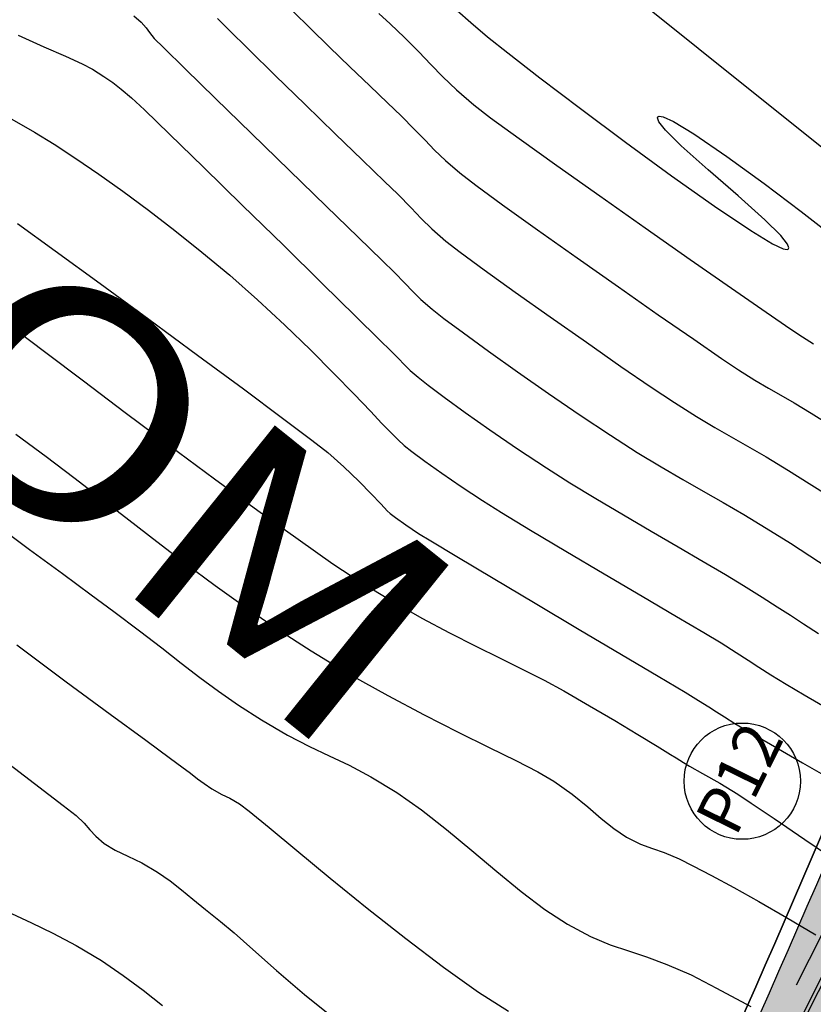
# Model space of a CAD drawing. Units: metres. Extents: x 258681 to 275242, y 8664333 to 8668537.
# Drawn here: x 259273 to 259294, y 8665298 to 8665325 of the extents above; entities that cross this region are included whole.
import ezdxf
from ezdxf.enums import TextEntityAlignment as Align

# ---------------------------------------------------------------- set-up
doc = ezdxf.new("R2010")
doc.units = ezdxf.units.M
for name, pattern in [('ACAD_ISO03W100', [30, 12, -18]), ('CENTER2', [1.125, 0.75, -0.125, 0.125, -0.125]), ('DASHDOT', [25.4, 12.7, -6.35, 0, -6.35]), ('DASHED', [0.75, 0.5, -0.25])]:
    doc.linetypes.add(name, pattern=pattern)
for name, color, linetype in [('0 CASCO BD', 252, 'Continuous'), ('0 VIAD SANTA ROSA', 7, 'Continuous'), ('04_ALI', 7, 'Continuous'), ('05_PERF', 7, 'Continuous'), ('BARANDA SOLIDAS', 22, 'Continuous'), ('G-TEXTOS-TITULOS', 4, 'Continuous'), ('Muros Medio Jersey', 2, 'Continuous'), ('PLAN - SEÑAL INFORMATIVA', 92, 'Continuous'), ('Señalizacion', 252, 'Continuous'), ('TEXTOS CALLES JR', 2, 'Continuous'), ('TOP_Veredas', 252, 'Continuous')]:
    doc.layers.add(name, color=color, linetype=linetype)
for name, color, linetype, true_color in [('02_TIN Mn', 7, 'Continuous', 0x757500), ('02_TIN My', 7, 'Continuous', 0xad5700), ('BARANDA SOMBRA', 7, 'Continuous', 0x8c8c8c), ('PISTA', 7, 'Continuous', 0x85d4e0)]:
    doc.layers.add(name, color=color, linetype=linetype, true_color=true_color)
doc.styles.add('500-TITULO', font='txt', dxfattribs={"height": 2})
doc.styles.add('L140_E1-2000', font='romans.shx', dxfattribs={"height": 6.4})

# ---------------------------------------------------------------- blocks, each defined once
blk = doc.blocks.new('HACHT VIADUCTO 01')
at = {"layer": 'PISTA'}
h = blk.add_hatch(color=256, dxfattribs=at)
h.dxf.hatch_style = 1
edge = h.paths.add_edge_path()
edge.add_arc((-818.4035292826011, -858.7229493763298), 391.6949998668251, 331.0978732861121, 342.6654702851318)
edge.add_line((-444.4987636209989, -975.4285582229495), (-441.7580373693781, -967.7627236321568))
edge.add_line((-441.7580373693781, -967.7627236321568), (-439.1701811411476, -960.0188890919089))
edge.add_line((-439.1701811411476, -960.0188890919089), (-439.1388407559425, -959.9220691043884))
edge.add_line((-439.1388407559425, -959.9220691043884), (-438.0826052258781, -956.7690856307745))
edge.add_line((-438.0826052258781, -956.7690856307745), (-436.9694601000811, -953.6210752017796))
edge.add_arc((-245.7441984636243, -1011.525646181777), 199.8000000708431, 145.9351190878237, 163.1532589686925, ccw=False)
edge.add_line((-411.2592815977696, -899.611405428499), (-409.5177352112078, -896.7625323329121))
edge.add_line((-409.5177352112078, -896.7625323329121), (-407.7364463188278, -893.9546953942627))
edge.add_line((-407.7364463188278, -893.9546953942627), (-398.971912805544, -880.4455886315554))
edge.add_line((-398.971912805544, -880.4455886315554), (-380.3270316594862, -854.7469301018864))
edge.add_line((-380.3270316594862, -854.7469301018864), (-397.6235697787488, -854.7469301018864))
edge.add_line((-397.6235697787488, -854.7469301018864), (-419.7674614130228, -885.2683533914387))
edge.add_arc((-245.7441984784964, -1011.525646174327), 215.0000000540539, 144.0383780440677, 161.5992536354917)
edge.add_line((-449.7516569774307, -943.6584457010031), (-451.9098094735236, -949.6820861902088))
edge.add_line((-451.9098094735236, -949.6820861902088), (-453.888846313348, -955.7773701380938))
edge.add_line((-453.888846313348, -955.7773701380938), (-454.7305893532175, -958.4622160885483))
edge.add_line((-454.7305893532175, -958.4622160885483), (-455.5576985033404, -961.0368438940495))
edge.add_arc((-818.4035293701163, -858.7229493334889), 376.9949999635944, 331.8950627657104, 344.2528104150728, ccw=False)
edge.add_line((-485.8614140904683, -1036.320729620755), (-487.0486616224807, -1038.750392390415))
edge.add_line((-487.0486616224807, -1038.750392390415), (-488.2301545004884, -1041.125801123679))
edge.add_line((-488.2301545004884, -1041.125801123679), (-493.8659229000041, -1052.343431353569))
edge.add_line((-493.8659229000041, -1052.343431353569), (-747.408225336083, -1511.594229107723))
edge.add_line((-747.408225336083, -1511.594229107723), (-735.1519731071603, -1518.36063740775))
edge.add_line((-735.1519731071603, -1518.36063740775), (-475.4954781735141, -1048.034970667213))
at = {"layer": 'BARANDA SOLIDAS'}
for points in [[(-734.8017944718013, -1518.553963359445), (-475.1452995444124, -1048.228296630085, 0.05051084761821633), (-444.1193644453597, -975.555534183979), (-441.3799824414018, -967.893459463492), (-438.7902048368414, -960.1438754461706), (-438.7589094747382, -960.0471945498139), (-437.704378299095, -956.8992987666279), (-436.5892832401732, -953.74577386491, -0.07529309242234251), (-410.9227851995674, -899.8278641439974), (-409.1781880886701, -896.9740005824715), (-407.3997735038574, -894.1706944014877), (-398.6420250045776, -880.6720456369221), (-23.53631209177547, -363.6554150059819, 0.0006956742860020848)], [(-735.1519731071603, -1518.36063740775), (-475.4954781795677, -1048.034970678389, 0.05051606807815331), (-444.4987636209989, -975.4285582229495), (-441.7580373693781, -967.7627236321568), (-439.1701811411476, -960.0188890919089), (-439.1388407559425, -959.9220691043884), (-438.0826052258781, -956.7690856307745), (-436.9694601000811, -953.6210752017796, -0.07526997581815636), (-411.2592815977696, -899.611405428499), (-409.5177352112078, -896.7625323329121), (-407.7364463188278, -893.9546953942627), (-398.971912805544, -880.4455886315554), (-23.86007630181848, -363.4205177165568, 0.0006956742859831535)], [(-115.3859303186182, -464.9401869233698), (-127.8191986191378, -482.1883555669338), (-420.0912256291194, -885.0334561094642, 0.07676874075906845), (-450.1297605627624, -943.5278371293098), (-452.2884001063358, -949.5528370216489), (-454.284248684562, -955.6998998560011), (-454.3188391009753, -955.8118021097034), (-455.1118501589808, -958.3412112351507), (-455.9407322858751, -960.9213579688221, -0.05398275010894094), (-486.2176399251621, -1036.138644386083), (-487.4074324202666, -1038.573515338823), (-488.5879416376411, -1040.9469464086), (-494.2198592307104, -1052.156911859289), (-747.7584039752837, -1511.400903163478)], [(-747.4082253400993, -1511.594229115173), (-493.8659229000041, -1052.343431353569), (-488.2301545004884, -1041.125801123679), (-487.0486616224807, -1038.750392390415), (-485.8614140904683, -1036.320729620755, 0.05397316452478675), (-455.5576985033404, -961.0368438940495), (-454.7305893532175, -958.4622160885483), (-453.9369175180618, -955.9306993298233), (-453.9029257345537, -955.820733692497), (-451.9098094735236, -949.6820861902088), (-449.7516569774307, -943.6584457010031, -0.07677408555880275), (-419.7674614190764, -885.2683533988893), (-127.4983303025074, -482.4272443316877), (-114.7744532401848, -464.8896387405694)]]:
    blk.add_lwpolyline(points, format="xyb", dxfattribs=at)
blk = doc.blocks.new('LOTES')
at = {"layer": 'TOP_Veredas', "flags": 128}
blk.add_lwpolyline([(269051.8402104473, 8665504.06497804), (269099.8469323149, 8665469.208383474), (269132.0478143136, 8665445.375447763), (269159.7260083387, 8665424.557299765), (269181.2983190551, 8665408.331690654), (269205.3874835764, 8665390.609825978), (269234.9613055889, 8665370.08810502), (269247.2180302509, 8665360.507030692), (269257.1600672404, 8665351.4941744), (269284.6668252942, 8665329.47430168), (269321.2757519314, 8665300.172628053), (269349.6189671744, 8665277.990059495), (269378.895244071, 8665255.925456252), (269406.1928199286, 8665235.88009438), (269461.5346940067, 8665195.262483766), (269501.313624261, 8665165.829981565), (269530.8569924068, 8665144.82335168), (269531.2507474528, 8665145.66419833), (269532.5024645233, 8665144.820446283)], dxfattribs=at)
blk = doc.blocks.new('LOTESS')
at = {"layer": 'TOP_Veredas', "linetype": 'Continuous'}
blk.add_blockref('LOTES', (-0.00288748275488615, 8.961744606494904e-05), dxfattribs=at)
blk = doc.blocks.new('*U281')
at = {"color": 8, "linetype": 'DASHDOT', "lineweight": -3, "ltscale": 2}
blk.add_line((50.00075200984736, -1.149968471378088), (0.4030725185341111, -1.149999676272273), dxfattribs=at)
at = {"color": 8, "linetype": 'DASHED', "lineweight": -3, "ltscale": 20}
for points in [[(0.6389814369660711, -1.749999824911356), (0.6389814362675792, -0.5499998237937689), (49.88634391133689, -0.5499770026654005), (49.88634391389803, -1.749977005645633), (0.6389814369660711, -1.750000178813934)], [(49.88634389288507, -0.799977008253336), (47.38634392827532, -0.7999770510941744), (46.98634401556353, -1.049976918846369), (3.538981546827211, -1.049999753013253), (3.138981458735737, -0.7999995835125446), (0.6389814196201882, -0.7999995965510607)]]:
    blk.add_lwpolyline(points, dxfattribs=at)
blk = doc.blocks.new('TIN 023')
at = {"layer": '02_TIN Mn', "linetype": 'Continuous', "lineweight": -3}
for points, elevation in [([(259272.8551985194, 8665300.89159219), (259273.3886762718, 8665300.640397957), (259273.967103502, 8665300.366231702), (259274.5946157213, 8665300.03855268), (259275.2753484413, 8665299.626820143), (259275.8541110451, 8665299.23056962), (259276.3908672714, 8665298.831731046), (259276.9087463907, 8665298.422186535)], 23.5), ([(259272.3829262821, 8665305.208367841), (259273.4698405319, 8665304.386625292), (259274.2413582247, 8665303.799675431), (259274.5926757333, 8665303.525085397), (259274.8070469482, 8665303.317208886), (259274.9612988147, 8665303.13984351), (259275.1192602207, 8665302.96822738), (259275.3447600538, 8665302.777598618), (259275.6418930837, 8665302.594792653), (259275.9761654971, 8665302.433878638), (259276.3535233085, 8665302.250945264), (259276.7799125319, 8665302.002081227), (259277.1156303239, 8665301.768667744), (259277.4200940719, 8665301.533414587), (259277.7261979759, 8665301.282283144), (259278.0668362359, 8665301.001234813), (259278.474903052, 8665300.676230988), (259278.8351398159, 8665300.37378788), (259279.3404600197, 8665299.926615968), (259279.976676958, 8665299.365586778), (259280.7296039256, 8665298.72157185), (259281.5850542172, 8665298.025442708)], 24), ([(259272.9937163577, 8665308.108673139), (259274.32668934, 8665307.121822577), (259275.5058384791, 8665306.251919579), (259276.4618706097, 8665305.548464736), (259277.1254925663, 8665305.06095864), (259277.4274111837, 8665304.838901881), (259277.6614480378, 8665304.66112288), (259277.8498323746, 8665304.515416639), (259278.0302209695, 8665304.382366188), (259278.2402705981, 8665304.242554564), (259278.5043077219, 8665304.095544223), (259278.722794989, 8665303.992884189), (259278.9850258585, 8665303.84347283), (259279.2445307642, 8665303.639800895), (259279.7751517745, 8665303.20155798), (259280.5189154851, 8665302.58474918), (259281.4178484924, 8665301.845379584), (259282.4139773927, 8665301.039454287), (259283.449328782, 8665300.222978376), (259284.4659292565, 8665299.451956954), (259285.4058054124, 8665298.782395106), (259286.2109838459, 8665298.270297928)], 24.5), ([(259272.9735740058, 8665313.773421956), (259273.7874669149, 8665313.17018102), (259274.5277279586, 8665312.611924643), (259275.2658741402, 8665312.043768333), (259276.0082479511, 8665311.467592137), (259276.7611918832, 8665310.8852761), (259277.531048428, 8665310.298700266), (259278.3241600771, 8665309.709744683), (259279.1468693225, 8665309.120289398), (259280.0055186554, 8665308.532214455), (259280.9064505678, 8665307.947399903), (259281.9451352252, 8665307.319787664), (259282.9663258094, 8665306.747445995), (259283.9468595978, 8665306.229985312), (259284.8635738678, 8665305.76701603), (259285.6933058971, 8665305.358148571), (259286.4128929633, 8665305.002993343), (259286.9991723438, 8665304.701160764), (259287.4289813163, 8665304.452261252), (259287.9283923181, 8665304.09987933), (259288.3452013992, 8665303.762134617), (259288.7077664048, 8665303.449827055), (259289.0444451805, 8665303.17375658), (259289.383595572, 8665302.944723133), (259289.764763604, 8665302.753263967), (259290.080662762, 8665302.638096122), (259290.4017811925, 8665302.530852992), (259290.7986070419, 8665302.363167975), (259291.1720037719, 8665302.176812882), (259291.6677944171, 8665301.917601958), (259292.265730877, 8665301.593927082), (259292.9455650505, 8665301.214180123), (259293.6870488367, 8665300.786752956), (259294.4699341347, 8665300.320037462)], 25.5), ([(259272.9363754272, 8665316.602989208), (259273.7766433667, 8665315.966600366), (259274.785451847, 8665315.204812137), (259275.9112924658, 8665314.358561555), (259277.1026568207, 8665313.468785657), (259278.3080365093, 8665312.576421475), (259279.4759231292, 8665311.722406039), (259280.5548082779, 8665310.947676387), (259281.4931835532, 8665310.293169554), (259282.2395405527, 8665309.799822573), (259283.08517269, 8665309.285345737), (259283.8816859872, 8665308.832958434), (259284.6303666477, 8665308.432849796), (259285.3325008745, 8665308.075208955), (259285.9893748709, 8665307.75022504), (259286.6022748403, 8665307.448087178), (259287.1724869858, 8665307.158984507), (259287.7012975107, 8665306.873106152), (259288.3910948017, 8665306.47652851), (259289.0715828261, 8665306.075317238), (259289.6935596068, 8665305.702108882), (259290.2078231666, 8665305.389539987), (259290.5651715285, 8665305.170247095), (259290.7164027154, 8665305.076866748), (259290.81618324, 8665305.013346683), (259290.9161055036, 8665304.950067261), (259291.0817694563, 8665304.856308918), (259291.4319719535, 8665304.658142177), (259291.8899279023, 8665304.39299787), (259292.3788522099, 8665304.098306831), (259292.7391391157, 8665303.861726817), (259293.3577964169, 8665303.443302343), (259294.1799369302, 8665302.884023475), (259295.1506734728, 8665302.224880287)], 26), ([(259273.0110366042, 8665319.431104263), (259274.0270595373, 8665318.696727073), (259275.2344367477, 8665317.818485454), (259276.5413051879, 8665316.863386557), (259277.8558018102, 8665315.89843754), (259279.0860635671, 8665314.990645548), (259280.1402274111, 8665314.20701774), (259280.9264302945, 8665313.614561267), (259281.3528091698, 8665313.280283276), (259281.7831285698, 8665312.896044184), (259282.186712236, 8665312.506965267), (259282.5275735003, 8665312.1613859), (259282.7697256943, 8665311.907645443), (259282.8771821496, 8665311.794083275), (259282.9553618602, 8665311.715446733), (259283.036014266, 8665311.639783222), (259283.177349933, 8665311.532900296), (259283.4526409547, 8665311.335573064), (259283.7892692934, 8665311.10787645), (259284.1236023006, 8665310.904115062), (259284.8280321293, 8665310.482566683), (259285.7977959755, 8665309.904978646), (259286.9281310349, 8665309.233098295), (259288.1142745033, 8665308.52867297), (259289.2514635765, 8665307.853450008), (259290.2349354501, 8665307.269176755), (259290.95992732, 8665306.83760054), (259291.321676382, 8665306.620468715), (259291.5959727388, 8665306.448303709), (259291.807463739, 8665306.310889076), (259292.0191976595, 8665306.173886867), (259292.2942227773, 8665306.002959138), (259292.6208326733, 8665305.811023433), (259293.254780923, 8665305.443391815), (259294.1141611143, 8665304.946545564), (259295.1170668349, 8665304.366965951)], 26.5), ([(259272.8621582027, 8665322.234179275), (259273.4737891705, 8665321.890184907), (259274.0045395164, 8665321.560248796), (259274.5807685616, 8665321.183697943), (259275.1975563997, 8665320.762274344), (259275.8499831246, 8665320.297719987), (259276.5331288298, 8665319.791776875), (259277.242073609, 8665319.246186998), (259277.9718975559, 8665318.662692351), (259278.717680764, 8665318.04303493), (259279.4680595571, 8665317.385032585), (259280.200164707, 8665316.705773253), (259280.89181798, 8665316.035904063), (259281.5208411422, 8665315.40607215), (259282.06505596, 8665314.84692464), (259282.5022841995, 8665314.38910866), (259282.810347627, 8665314.063271342), (259282.9670680088, 8665313.900059814), (259283.1224357611, 8665313.742372772), (259283.2452515567, 8665313.616537286), (259283.4098331182, 8665313.469928417), (259283.6171275026, 8665313.308338314), (259283.9643374583, 8665313.051514534), (259284.4178798232, 8665312.727209896), (259284.9441714351, 8665312.363177229), (259285.5096291316, 8665311.987169351), (259286.027902228, 8665311.664257376), (259286.8058820158, 8665311.195355773), (259287.7542711519, 8665310.631320018), (259288.7837722932, 8665310.023005592), (259289.8050880966, 8665309.421267968), (259290.728921219, 8665308.876962624), (259291.4659743175, 8665308.440945035), (259291.9269500487, 8665308.16407068), (259292.3334029304, 8665307.90992737), (259292.6532354622, 8665307.703585718), (259292.9443805533, 8665307.513493752), (259293.2647711132, 8665307.308099506), (259293.6723400511, 8665307.055851014), (259294.1646350959, 8665306.765143042), (259295.0409519508, 8665306.25532894)], 27), ([(259276.1445103901, 8665325.009828692), (259276.3362238724, 8665324.838633774), (259276.4697502179, 8665324.691632148), (259276.5634764243, 8665324.562172959), (259276.6900779917, 8665324.407085955), (259276.940796669, 8665324.157559134), (259277.5207202195, 8665323.589404866), (259278.3387643363, 8665322.79097144), (259279.3038447122, 8665321.850607147), (259280.3248770399, 8665320.856660279), (259281.3107770125, 8665319.897479128), (259282.1704603227, 8665319.061411982), (259282.8128426633, 8665318.436807139), (259283.1468397273, 8665318.112012887), (259283.4264071468, 8665317.830559107), (259283.6403253768, 8665317.606892234), (259283.8601585559, 8665317.390337165), (259284.1574708227, 8665317.130218806), (259284.4788996079, 8665316.879114995), (259285.000308087, 8665316.491070572), (259285.6743620576, 8665316.00177171), (259286.4537273175, 8665315.446904572), (259287.2910696641, 8665314.86215532), (259288.139054895, 8665314.283210125), (259288.9503488078, 8665313.745755155), (259289.6759125792, 8665313.284282321), (259290.315619597, 8665312.894737393), (259290.8955039754, 8665312.554987324), (259291.4415998288, 8665312.242899064), (259291.9799412714, 8665311.936339559), (259292.5365624177, 8665311.613175757), (259293.1374973819, 8665311.251274614), (259293.7904569191, 8665310.844068417), (259294.3173497549, 8665310.506341118), (259294.7813919151, 8665310.203663414)], 28), ([(259278.3900485688, 8665324.94329713), (259278.686974847, 8665324.640872916), (259279.2314854576, 8665324.10384634), (259279.9439179983, 8665323.408341551), (259280.7446100675, 8665322.630482696), (259281.5538992628, 8665321.84639391), (259282.2921231824, 8665321.132199341), (259282.8796194243, 8665320.564023133), (259283.2367255865, 8665320.217989426), (259283.5948364178, 8665319.857462266), (259283.8688541672, 8665319.57095703), (259284.1504486486, 8665319.293561634), (259284.531289675, 8665318.960364), (259284.9170074037, 8665318.66301092), (259285.5628010223, 8665318.189211622), (259286.3931625348, 8665317.592251875), (259287.3325839451, 8665316.925417438), (259288.3055572574, 8665316.241994074), (259289.2365744756, 8665315.59526755), (259290.0501276038, 8665315.038523624), (259290.670708646, 8665314.625048056), (259291.2663362877, 8665314.247171381), (259291.7580061892, 8665313.951313486), (259292.1986014832, 8665313.697814722), (259292.6410053025, 8665313.447015421), (259293.13810078, 8665313.159255927), (259293.7427710485, 8665312.794876581), (259294.2978325508, 8665312.44831069), (259294.820407853, 8665312.113826666)], 28.5), ([(259280.4260436792, 8665325.129606778), (259280.8779144773, 8665324.68025779), (259281.4013929403, 8665324.170951761), (259281.9522404685, 8665323.641179133), (259282.486218462, 8665323.130430335), (259282.959088321, 8665322.6781958), (259283.3266114458, 8665322.323965963), (259283.6877146136, 8665321.96253221), (259283.9688868557, 8665321.668993974), (259284.227357222, 8665321.402826935), (259284.5203547626, 8665321.123506783), (259284.9051085273, 8665320.790509196), (259285.3313289341, 8665320.463469613), (259286.0544528411, 8665319.935883306), (259286.9906879899, 8665319.265808247), (259288.056242122, 8665318.51130242), (259289.1673229789, 8665317.730423803), (259290.2401383021, 8665316.981230367), (259291.190895833, 8665316.321780097), (259291.9358033132, 8665315.810130969), (259292.3910684841, 8665315.504340958), (259292.8373582832, 8665315.22255953), (259293.1979882818, 8665315.008739006), (259293.5311710039, 8665314.819222955), (259293.8951189736, 8665314.610354945), (259294.3480447151, 8665314.338478548), (259294.8195810144, 8665314.042642208)], 29), ([(259282.727799289, 8665325.078322915), (259283.0351460383, 8665324.79375046), (259283.416497305, 8665324.429942502), (259283.8028493226, 8665324.042136775), (259284.1296344731, 8665323.700628333), (259284.4494866223, 8665323.37209394), (259284.8150396359, 8665323.02321037), (259285.2789273796, 8665322.620654391), (259285.7312857963, 8665322.274009883), (259286.5020886363, 8665321.712820446), (259287.5078268807, 8665320.99445229), (259288.6649915106, 8665320.176271647), (259289.890073507, 8665319.315644734), (259291.0995638508, 8665318.469937772), (259292.2099535232, 8665317.696516981), (259293.1377335053, 8665317.052748585), (259293.7993947779, 8665316.595998803), (259294.1114283222, 8665316.38363386), (259294.4093991554, 8665316.198998796)], 29.5)]:
    blk.add_lwpolyline(points, dxfattribs=dict(at, elevation=elevation))
at = {"layer": '02_TIN My', "linetype": 'Continuous', "lineweight": -3}
for points, elevation in [([(259272.3832040072, 8665311.38420439), (259273.3413532948, 8665310.67660076), (259274.2239365458, 8665310.02619384), (259274.9922122881, 8665309.459876461), (259275.6074390493, 8665309.004541451), (259276.2979174816, 8665308.484211052), (259276.889954293, 8665308.02823425), (259277.4178308135, 8665307.618934562), (259277.9158283731, 8665307.238635497), (259278.4182283012, 8665306.869660579), (259278.9593119278, 8665306.49433332), (259279.5733605829, 8665306.094977234), (259280.2724843433, 8665305.681519093), (259280.8615913599, 8665305.377717309), (259281.3951392127, 8665305.128011554), (259281.9275854816, 8665304.876841478), (259282.5133877464, 8665304.568646755), (259283.2070035874, 8665304.14786704), (259283.8715926541, 8665303.681134721), (259284.5471919338, 8665303.150772264), (259285.2254285176, 8665302.587151174), (259285.897929496, 8665302.020642953), (259286.5563219601, 8665301.481619105), (259287.1922330008, 8665301.000451129), (259287.7972897089, 8665300.60751053), (259288.4192612265, 8665300.279921617), (259288.9485844224, 8665300.055747574), (259289.4343072631, 8665299.887416678), (259289.9254777156, 8665299.727357198), (259290.4711437466, 8665299.527997402), (259291.1203533229, 8665299.241765568), (259291.8069837154, 8665298.891269447), (259292.7257466391, 8665298.396375304)], 25), ([(259273.0342606338, 8665324.493526803), (259273.7253690494, 8665324.183869733), (259274.3062749315, 8665323.925870122), (259274.7493766514, 8665323.72335042), (259275.0270725806, 8665323.580133064), (259275.3387954431, 8665323.385515897), (259275.5747052134, 8665323.221209152), (259275.8006686118, 8665323.042777741), (259276.0825523583, 8665322.805786582), (259276.4276329685, 8665322.48422107), (259277.1039941127, 8665321.832662323), (259278.0157140859, 8665320.946040057), (259279.0668711835, 8665319.919283979), (259280.1615437006, 8665318.847323803), (259281.2038099324, 8665317.82508924), (259282.0977481741, 8665316.947510002), (259282.747436721, 8665316.309515802), (259283.0569538681, 8665316.00603635), (259283.2579778759, 8665315.803655948), (259283.4117965864, 8665315.64282744), (259283.5698684633, 8665315.487112701), (259283.7836519705, 8665315.300073612), (259284.0497383295, 8665315.091147084), (259284.4816761251, 8665314.768403852), (259285.047567722, 8665314.358203832), (259285.7155154851, 8665313.886906946), (259286.4536217793, 8665313.380873114), (259287.2299889697, 8665312.866462253), (259287.8622396407, 8665312.466449313), (259288.5620737076, 8665312.040325157), (259289.3000607114, 8665311.60188315), (259290.046770193, 8665311.164916636), (259290.7727716932, 8665310.743218977), (259291.4486347531, 8665310.350583522), (259292.0449289135, 8665310.000803629), (259292.5322237153, 8665309.707672648), (259293.0318487755, 8665309.396090677), (259293.4350113756, 8665309.137671875), (259293.790082523, 8665308.90607197), (259294.1454332255, 8665308.674946684), (259294.5494344903, 8665308.417951752)], 27.5), ([(259284.8366177599, 8665325.155776199), (259285.1987759872, 8665324.834135283), (259285.6527462318, 8665324.450799584), (259286.1915985668, 8665324.020351412), (259287.0561066535, 8665323.351093652), (259288.1451544453, 8665322.523572307), (259289.3576258954, 8665321.618333379), (259290.592404957, 8665320.715922873), (259291.7483755837, 8665319.89688679), (259292.7244217285, 8665319.241771134), (259293.3077630341, 8665318.88982823), (259293.596088249, 8665318.753355121), (259293.7051326741, 8665318.732745267), (259293.732276386, 8665318.745485112), (259293.7446106267, 8665318.778466497), (259293.7110149568, 8665318.880087845), (259293.5329747958, 8665319.110628696), (259293.1077525746, 8665319.532914292), (259292.3824288989, 8665320.179202694), (259291.5818831649, 8665320.87123334), (259290.8562297136, 8665321.517026013), (259290.4305062334, 8665321.938558102), (259290.2519516225, 8665322.168325618), (259290.217947031, 8665322.269332262), (259290.2300570241, 8665322.301976549), (259290.2587555444, 8665322.316965964), (259290.3678884218, 8665322.300964708), (259290.6470327591, 8665322.17341779), (259291.1958177846, 8665321.842005657), (259292.0822411402, 8665321.236859746), (259293.0833090293, 8665320.50833106), (259294.0832333643, 8665319.751462746), (259294.9662260578, 8665319.061297953)], 30)]:
    blk.add_lwpolyline(points, dxfattribs=dict(at, elevation=elevation))

msp = doc.modelspace()

# ---------------------------------------------------------------- linework, layer by layer
at = {"layer": '0 VIAD SANTA ROSA', "color": 0, "linetype": 'CENTER2', "lineweight": -3, "flags": 128}
for points in [[(258820.9225248273, 8664411.069505509), (259290.8215765723, 8665262.215496944, 0.05052391379273913), (259321.7744576869, 8665334.722377047), (259324.5172029433, 8665342.393858813), (259327.1021771071, 8665350.129069136), (259327.133585027, 8665350.226097759), (259328.1923770885, 8665353.38671277), (259329.3026030535, 8665356.526467718, -0.07523543093446844), (259355.078287531, 8665410.673746653), (259356.8152668095, 8665413.515148738), (259358.6008671632, 8665416.329781814), (259367.3755781977, 8665429.854575573), (259742.4966000877, 8665946.892306913), (259743.9180229396, 8665948.851783946), (259745.3402243693, 8665950.814123968), (259746.7623499395, 8665952.77994477), (259748.1835406829, 8665954.749864047), (259749.6029322977, 8665956.724498255), (259751.0196543452, 8665958.704461487), (259752.432829454, 8665960.690364309), (259753.8415725293, 8665962.682812605), (259755.2449899761, 8665964.68240639), (259756.6421789321, 8665966.689738607), (259758.032226518, 8665968.705393907), (259759.4142091057, 8665970.729947409), (259760.7871916079, 8665972.763963435), (259762.1502267916, 8665974.80799421), (259763.5023546184, 8665976.86257856), (259764.8426016157, 8665978.92824055), (259766.1699802799, 8665981.00548814), (259767.4834885174, 8665983.094811747), (259768.7821091239, 8665985.196682848), (259770.0648093078, 8665987.311552487), (259771.3305402595, 8665989.439849803), (259772.5782367711, 8665991.581980485), (259773.8068169095, 8665993.73832522), (259775.0151817477, 8665995.909238094), (259776.2022151565, 8665998.095044965), (259777.3667836622, 8666000.296041802), (259778.5077363726, 8666002.512492988), (259779.6239049781, 8666004.7446296), (259780.7141038281, 8666006.992647639), (259781.7771300909, 8666009.256706255), (259782.811763999, 8666011.536925917, 0.07616477309083475), (259797.7235671162, 8666065.993089158), (259797.9949551755, 8666068.482309429), (259798.2336783674, 8666070.972088031), (259798.4408476698, 8666073.461907206), (259798.6175791913, 8666075.9512911), (259798.7649930333, 8666078.439804332), (259798.8842122421, 8666080.92705053), (259798.9763618466, 8666083.412670866), (259799.0425679779, 8666085.896342551), (259799.0839570703, 8666088.37777736), (259799.1016551363, 8666090.856720123), (259799.0967871173, 8666093.332947215), (259799.0704763018, 8666095.806265047), (259799.0238438112, 8666098.276508559), (259798.9580081489, 8666100.74353971), (259798.874084808, 8666103.207245968), (259798.773185937, 8666105.667538816), (259798.6564200568, 8666108.124352247), (259798.524891829, 8666110.577641277), (259798.3797018694, 8666113.027380446), (259798.221946605, 8666115.473562378), (259798.0527181714, 8666117.916196266), (259797.8731043451, 8666120.355306447), (259797.6841885106, 8666122.790930936), (259797.4870496572, 8666125.223119978), (259797.2827624016, 8666127.651934631), (259797.0723970358, 8666130.077445334), (259796.8570195938, 8666132.49973049), (259796.6376919372, 8666134.918875063), (259796.4154718543, 8666137.334969183), (259796.1914131707, 8666139.74810676), (259795.9665658674, 8666142.158384103), (259734.7812951553, 8666797.528938208), (259734.0886771773, 8666808.71297953), (259733.9475221622, 8666811.082812829), (259733.8158736782, 8666813.452892924, -0.01158179693219349), (259732.1156307922, 8666840.873200113), (259731.9534748601, 8666843.241388539), (259731.8007831258, 8666845.610506482), (259731.1064366579, 8666856.794440627), (259720.9006163552, 8667188.4260493, 0.0320793987912549), (259713.5348076323, 8667265.808069857), (259676.8850275512, 8667494.307888005), (259675.4568790917, 8667505.421973301), (259675.1598572583, 8667507.77735281), (259674.8723050265, 8667510.133605063, -0.0230056784463993), (259669.1531839921, 8667564.382774517), (259668.9444443655, 8667566.747266183), (259668.7451487402, 8667569.112867963), (259667.806263411, 8667580.57941578), (259641.7592223744, 8668090.54248116)], [(258811.4677016786, 8664416.289306197), (259275.2769859539, 8665256.404670626), (259280.9377845955, 8665267.672121923), (259282.1256712676, 8665270.060385473), (259283.2964173143, 8665272.4562785, 0.05391122827216593), (259313.7743153816, 8665348.172887858), (259314.5899285891, 8665350.71173106), (259315.3878954754, 8665353.25694743), (259315.417996145, 8665353.35432506), (259317.3933523442, 8665359.438272912), (259319.548374213, 8665365.453175478, -0.07680919409445197), (259349.1793286508, 8665423.165292919), (259733.7549663878, 8665953.234533671), (259734.1213952862, 8665953.739595966), (259734.4877350811, 8665954.244566092), (259734.8539712135, 8665954.74945461), (259735.2200891318, 8665955.254272072), (259735.5860742902, 8665955.759029014), (259735.9519121482, 8665956.263735972), (259736.3175881699, 8665956.768403461), (259736.6830878226, 8665957.27304198), (259737.048396576, 8665957.777662022), (259737.4134999018, 8665958.282274058), (259737.778383272, 8665958.786888538), (259738.1430321588, 8665959.291515898), (259738.507432033, 8665959.79616655), (259738.8715683637, 8665960.300850889), (259739.2354266169, 8665960.805579286), (259739.598992255, 8665961.310362086), (259739.9622507357, 8665961.815209605), (259740.3251875114, 8665962.320132144), (259740.6877880277, 8665962.825139962), (259741.0500377236, 8665963.3302433), (259741.4119220293, 8665963.835452367), (259741.7734263663, 8665964.340777336), (259742.1345361465, 8665964.846228344), (259742.4952367708, 8665965.351815509), (259742.8555136286, 8665965.857548894), (259743.2153520971, 8665966.363438541), (259743.5747375399, 8665966.86949445), (259743.9336553071, 8665967.375726571), (259744.2920907335, 8665967.882144831), (259744.6500291384, 8665968.388759106), (259745.0074560099, 8665968.895579338), (259750.8030540444, 8665978.16730031), (259756.3361783382, 8665987.532338105), (259756.9048920412, 8665988.434327943), (259757.4702758673, 8665989.337853776), (259758.0322471064, 8665990.242952354), (259758.5907226856, 8665991.149659516), (259759.1456191624, 8665992.058010187), (259759.6968527202, 8665992.968038335), (259760.2443391625, 8665993.879776966), (259760.7879939085, 8665994.793258088), (259761.3277319887, 8665995.708512701), (259761.8634680415, 8665996.625570754), (259762.3951163091, 8665997.544461142), (259762.9225906356, 8665998.465211673), (259763.4458044638, 8665999.387849038), (259763.9646708339, 8666000.312398802), (259764.4791023818, 8666001.238885371), (259764.9890113382, 8666002.167331964), (259765.4943095283, 8666003.097760597), (259765.9949083722, 8666004.030192057), (259766.4907188854, 8666004.964645866), (259766.9816516799, 8666005.901140284), (259767.4676169665, 8666006.839692246), (259767.9485245568, 8666007.780317372), (259768.4242838666, 8666008.723029919), (259768.8948039191, 8666009.66784277), (259769.3599933494, 8666010.614767397), (259769.8197604094, 8666011.563813845), (259770.2740129729, 8666012.514990702), (259770.7226585422, 8666013.468305077), (259771.1656042548, 8666014.42376257), (259771.6027568902, 8666015.381367248), (259772.0340228791, 8666016.34112162, 0.07616477312258471), (259786.001838511, 8666067.349952638), (259786.1196951878, 8666068.395532884), (259786.231391205, 8666069.442262359), (259786.3370083581, 8666070.490095552), (259786.4366289356, 8666071.538988475), (259786.5303356996, 8666072.58889863), (259786.6182118655, 8666073.639785016), (259786.700341084, 8666074.691608077), (259786.7768074221, 8666075.744329724), (259786.8476953458, 8666076.79791328), (259786.9130897029, 8666077.852323478), (259786.9730757066, 8666078.90752644), (259787.0277389194, 8666079.963489654), (259787.0771652383, 8666081.020181956), (259787.1214408789, 8666082.07757351), (259787.1606523627, 8666083.135635784), (259787.1948865022, 8666084.194341537), (259787.2242303883, 8666085.253664792), (259787.2487713777, 8666086.313580811), (259787.2685970806, 8666087.37406609), (259787.2837953496, 8666088.43509832), (259787.2944542681, 8666089.496656375), (259787.3006621401, 8666090.55872029), (259787.3025074803, 8666091.621271236), (259787.3000790039, 8666092.684291497), (259787.2934656183, 8666093.74776446), (259787.282756414, 8666094.811674576), (259787.2680406565, 8666095.87600735), (259787.2494077786, 8666096.940749314), (259787.2269473732, 8666098.005888004), (259787.2007491863, 8666099.071411943), (259787.1709029709, 8666100.137310695), (259787.180806087, 8666111.014778549), (259786.9173124523, 8666121.945667854), (259786.8679546164, 8666122.56387384), (259786.8180515904, 8666123.1821634), (259786.7676210309, 8666123.800537502), (259786.7166806022, 8666124.418997169), (259786.6652479761, 8666125.037543463), (259786.6133408324, 8666125.65617749), (259786.5609768586, 8666126.274900394), (259786.5081737504, 8666126.893713368), (259786.4549492113, 8666127.51261763), (259786.4013209531, 8666128.131614447), (259786.3473066955, 8666128.750705106), (259786.2929241667, 8666129.36989094), (259786.2381911031, 8666129.989173308), (259786.1831252497, 8666130.6085536), (259786.1277443601, 8666131.228033237), (259786.0720661964, 8666131.847613666), (259786.0161085297, 8666132.467296354), (259785.9598891397, 8666133.087082803), (259785.9034258156, 8666133.706974525), (259785.8467363554, 8666134.326973066), (259785.7898385663, 8666134.947079984), (259785.7327502652, 8666135.567296851), (259785.6754892783, 8666136.18762527), (259785.6180734417, 8666136.808066841), (259785.560520601, 8666137.428623188), (259785.502848612, 8666138.04929595), (259785.4450753403, 8666138.670086764), (259785.3872186622, 8666139.290997287), (259785.3292964638, 8666139.912029179), (259785.271326642, 8666140.533184104), (259785.2133271043, 8666141.154463734), (259722.9869550713, 8666807.67648808, -0.01558254096049931), (259720.656060386, 8666845.267497664), (259710.4502390143, 8667176.89914107), (259709.7558925464, 8667188.083075214), (259709.6029387405, 8667190.460188858), (259709.4404887558, 8667192.836371874, 0.02807577482514661), (259703.1125651934, 8667259.314817026), (259702.8224317923, 8667261.678762961), (259702.5227988978, 8667264.04182032), (259701.0499385283, 8667275.452074777), (259664.4475919043, 8667503.65616028, -0.02700818517320986), (259657.606911613, 8667568.543967703), (259630.9732823439, 8668089.991574943)]]:
    msp.add_lwpolyline(points, format="xyb", dxfattribs=at)
at = {"layer": '0 VIAD SANTA ROSA', "color": 4}
for points in [[(259031.6903495974, 8664791.599841287), (259291.346844525, 8665261.925508017, 0.05051606807815331), (259322.3435590836, 8665334.531920472), (259325.0842853352, 8665342.197755063), (259327.6721415634, 8665349.941589603), (259327.7034819486, 8665350.03840959), (259328.7597174787, 8665353.191393064), (259329.8728626045, 8665356.339403493, -0.07526997581815636), (259355.5830411068, 8665410.349073267), (259357.3245874934, 8665413.197946362), (259359.1058763858, 8665416.0057833), (259367.870409899, 8665429.514890064), (259742.9822464028, 8665946.539960979, 0.0006956742859831535)], [(259032.0405282328, 8664791.406515336), (259291.6970231602, 8665261.732182065, 0.05051084761821633), (259322.7229582592, 8665334.404944511), (259325.4623402632, 8665342.067019232), (259328.0521178677, 8665349.816603249), (259328.0834132298, 8665349.913284145), (259329.1379444055, 8665353.061179928), (259330.2530394644, 8665356.21470483, -0.07529309242234251), (259355.919537505, 8665410.132614551), (259357.6641346159, 8665412.986478113), (259359.4425492007, 8665415.789784294), (259368.2002977, 8665429.288433058), (259743.3060106128, 8665946.30506369, 0.0006956742860020848)]]:
    msp.add_lwpolyline(points, format="xyb", dxfattribs=at)
at = {"layer": '0 VIAD SANTA ROSA', "color": 4, "flags": 128}
for points in [[(259019.4340973645, 8664798.36624958), (259272.9763998046, 8665257.617047342), (259278.6121682041, 8665268.834677571), (259279.7936610821, 8665271.210086305), (259280.9809086141, 8665273.639749074, 0.05397316452478675), (259311.2846242012, 8665348.923634801), (259312.1117333514, 8665351.498262607), (259312.9054051865, 8665354.029779365), (259312.93939697, 8665354.139745003), (259314.9325132311, 8665360.278392505), (259317.0906657272, 8665366.302032994, -0.07677408555880275), (259347.0748612855, 8665424.692125296), (259639.3439924021, 8665827.533234363), (259652.0678694644, 8665845.070839955)], [(259651.456392386, 8665845.020291772), (259639.0231240854, 8665827.772123128), (259346.7510970755, 8665424.927022586, 0.07676874075906845), (259316.7125621418, 8665366.432641566), (259314.5539225983, 8665360.407641673), (259312.55807402, 8665354.26057884), (259312.5234836036, 8665354.148676585), (259311.7304725456, 8665351.61926746), (259310.9015904187, 8665349.039120726, -0.05398275010894094), (259280.6246827794, 8665273.821834309), (259279.4348902843, 8665271.386963356), (259278.2543810669, 8665269.013532287), (259272.6224634739, 8665257.803566836), (259019.0839187293, 8664798.559575532)]]:
    msp.add_lwpolyline(points, format="xyb", dxfattribs=at)
at = {"layer": '04_ALI', "color": 210, "linetype": 'Continuous', "lineweight": -3}
msp.add_arc((258948.4387932986, 8665451.237529377), 384.6950000025556, 331.0978732417128, 345.0500000788319, dxfattribs=at)
at = {"layer": 'Muros Medio Jersey', "ltscale": 1.5}
for points in [[(258986.2861280052, 8664709.357451014), (259291.346844525, 8665261.925508017, 0.05051606807815331), (259322.3435590836, 8665334.531920472), (259325.0842853352, 8665342.197755063), (259327.6721415634, 8665349.941589603), (259327.7034819486, 8665350.03840959), (259328.7597174787, 8665353.191393064), (259329.8728626045, 8665356.339403493, -0.07526997581815636), (259355.5830411068, 8665410.349073267), (259357.3245874934, 8665413.197946362), (259359.1058763858, 8665416.0057833), (259367.870409899, 8665429.514890064), (259742.9822464028, 8665946.539960979, 0.0006956742859831535)], [(258973.023893174, 8664715.129302645), (259272.6224634739, 8665257.803566836), (259278.2543810669, 8665269.013532287), (259279.4348902843, 8665271.386963356), (259280.6246827794, 8665273.821834309, 0.05398275010894094), (259310.9015904187, 8665349.039120726), (259311.7304725456, 8665351.61926746), (259312.5234836036, 8665354.148676585), (259312.55807402, 8665354.26057884), (259314.5539225983, 8665360.407641673), (259316.7125621418, 8665366.432641566, -0.07676874075906845), (259346.7510970755, 8665424.927022586), (259639.0231240854, 8665827.772123128)], [(258977.7328506664, 8664722.831198312), (259272.9763998046, 8665257.617047342), (259278.6121682041, 8665268.834677571), (259279.7936610821, 8665271.210086305), (259280.9809086141, 8665273.639749074, 0.05397316452478675), (259311.2846242012, 8665348.923634801), (259312.1117333514, 8665351.498262607), (259312.9054051865, 8665354.029779365), (259312.93939697, 8665354.139745003), (259314.9325132311, 8665360.278392505), (259317.0906657272, 8665366.302032994, -0.07677408555880275), (259347.0748612855, 8665424.692125296), (259639.3439924019, 8665827.533234363)]]:
    msp.add_lwpolyline(points, format="xyb", dxfattribs=at)
at = {"layer": 'PLAN - SEÑAL INFORMATIVA', "color": 5}
msp.add_circle((259292.4967957178, 8665304.44972695, 6.665967532626382e-05), 1.562499667077507, dxfattribs=at)
at = {"layer": 'Señalizacion', "linetype": 'ACAD_ISO03W100', "ltscale": 0.2}
for points in [[(258958.6468932733, 8664675.432003103), (259278.4624129299, 8665254.725995172), (259284.1578688298, 8665266.062429486), (259285.3546084476, 8665268.468492014), (259286.5026219513, 8665270.817863643, 0.05382651403486246), (259317.2214995117, 8665347.13314126), (259318.0212758413, 8665349.62268738), (259318.8251897215, 8665352.186872441), (259318.8499026951, 8665352.266820522), (259320.8006680394, 8665358.2750304), (259322.9514574411, 8665364.278119685, -0.07685888468418284), (259352.0932065411, 8665421.05121732), (259736.6688442781, 8665951.120458072, 4.618780513336693e-05)], [(258961.7983206416, 8664673.69174287), (259281.6478399058, 8665253.047319718), (259287.3779530644, 8665264.45273705), (259288.5835456277, 8665266.876598556), (259289.7089591982, 8665269.179720169, 0.05374298613821107), (259320.6685912577, 8665346.09310709), (259321.4526230934, 8665348.533643702), (259322.2624839655, 8665351.116797445), (259322.281809243, 8665351.179315979), (259324.2079837345, 8665357.11178789), (259326.3546622094, 8665363.103403125, -0.07690987770272925), (259355.0070844315, 8665418.93714172), (259739.5827221684, 8665949.006382473, 4.618780513866193e-05)]]:
    msp.add_lwpolyline(points, format="xyb", dxfattribs=at)

# ---------------------------------------------------------------- block references
at = {"layer": '0 CASCO BD'}
msp.add_blockref('LOTESS', (-10000, 0), dxfattribs=at)
at = {"layer": '0 VIAD SANTA ROSA', "color": 4, "rotation": 63.33808241498193}
msp.add_blockref('*U281', (259272.9867438117, 8665258.435801333), dxfattribs=at)
at = {"layer": '05_PERF'}
msp.add_blockref('TIN 023', (0, 0), dxfattribs=at)
at = {"layer": 'BARANDA SOMBRA'}
msp.add_blockref('HACHT VIADUCTO 01', (259766.8423227046, 8666309.960478695), dxfattribs=at)

# ---------------------------------------------------------------- texts
at = {"layer": 'G-TEXTOS-TITULOS', "style": '500-TITULO'}
msp.add_text('P12', height=1.249999733662006, rotation=63.72850525233974, dxfattribs=at).set_placement((259292.9776224724, 8665304.256125601, 6.665967532626382e-05), align=Align.CENTER)
at = {"layer": 'TEXTOS CALLES JR', "color": 7, "style": 'L140_E1-2000', "width": 1.2}
msp.add_text('OVALO SALOOM', height=6, rotation=321.2124831939045, dxfattribs=at).set_placement((259224.3686843357, 8665350.96587504))

doc.saveas('drawing.dxf')
